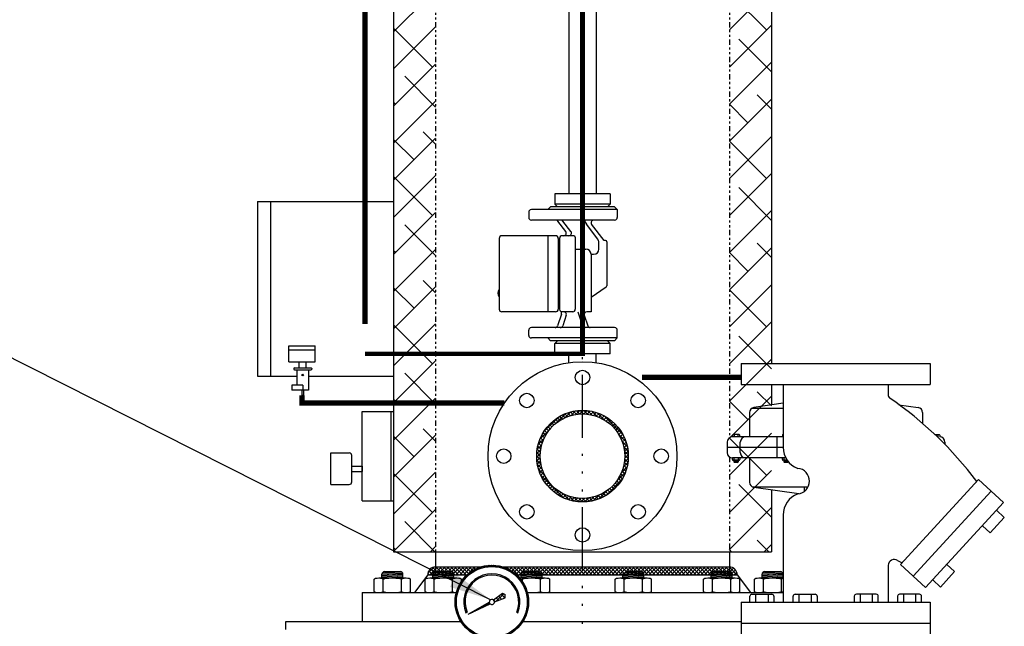
# Model space of a CAD drawing. Extents: x -12 to 252, y -12 to 192.
# Drawn here: x 85 to 132, y 60 to 89 of the extents above; entities that cross this region are included whole.
import ezdxf

# ---------------------------------------------------------------- set-up
doc = ezdxf.new("R2010")
doc.units = 0
doc.header["$LTSCALE"] = 0.25
doc.header["$MEASUREMENT"] = 0
for name, pattern in [('ACAD_ISO07W100', [3, 0, -3]), ('ACAD_ISO14W100', [24, 12, -3, 0, -3, 0, -3, 0, -3]), ('DIVIDEX2', [2.5, 1, -0.5, 0, -0.5, 0, -0.5])]:
    doc.linetypes.add(name, pattern=pattern)
doc.layers.get('0').update_dxf_attribs({"color": 250, "linetype": 'CONTINUOUS'})
for name, color, linetype in [('1', 1, 'CONTINUOUS'), ('2', 3, 'CONTINUOUS'), ('3', 5, 'CONTINUOUS'), ('C', 3, 'ACAD_ISO14W100'), ('H1', 6, 'ACAD_ISO07W100'), ('H3', 3, 'DIVIDEX2'), ('O', 250, 'CONTINUOUS')]:
    doc.layers.add(name, color=color, linetype=linetype)
doc.styles.add('TXT', font='txt.shx', dxfattribs={"width": 0.9, "height": 1.5})
doc.dimstyles.new('DIM1', dxfattribs={"dimtxt": 2, "dimasz": 2, "dimexe": 1, "dimexo": 1, "dimgap": 1, "dimtad": 0, "dimtih": 1, "dimtoh": 1, "dimdec": 3, "dimzin": 0, "dimdsep": 46, "dimlunit": 5, "dimtxsty": 'TXT', "dimcen": 0, "dimclrd": 256, "dimclre": 256, "dimclrt": 4, "dimadec": 0, "dimazin": 0, "dimtfac": 1, "dimtdec": 3, "dimtmove": 0, "dimatfit": 3, "dimfxl": 0, "dimfrac": 2, "dimtolj": 1, "dimtzin": 0, "dimarcsym": 0})

msp = doc.modelspace()

# ---------------------------------------------------------------- hatches: boundary and pattern name
at = {"linetype": 'Continuous'}
h = msp.add_hatch(dxfattribs=at)
h.set_pattern_fill('ANSI37', color=256, style=0)
h.set_pattern_definition([(45, (78.72416, -2.15791), (-0.08838835, 0.08838835), []), (135, (78.72416, -2.15791), (-0.08838835, -0.08838835), [])])
edge = h.paths.add_edge_path()
edge.add_arc((111.6401, 68.5786), 2.1812, 0, 360)
edge = h.paths.add_edge_path(flags=16)
edge.add_arc((111.6401, 68.5786), 2.013, 0, 360)
at = {"layer": '1', "linetype": 'Continuous'}
h = msp.add_hatch(dxfattribs=at)
h.set_pattern_fill('ANSI37', color=256, scale=0.6, style=0)
h.set_pattern_definition([(45, (1054.6295, 2364.39982), (-0.0530330086, 0.0530330086), []), (135, (1054.6295, 2364.39982), (-0.0530330086, -0.0530330086), [])])
edge = h.paths.add_edge_path(flags=16)
edge.add_arc((107.3229, 61.6362), 1.6877, 0, 360)
edge = h.paths.add_edge_path()
edge.add_arc((107.3229, 61.6362), 1.75, 0, 360)
h = msp.add_hatch(dxfattribs=at)
h.set_pattern_fill('ANSI37', color=256, scale=1.216852, angle=360, style=0)
h.set_pattern_definition([(45, (1054.6295, 2364.39982), (-0.1075555415, 0.1075555415), []), (135, (1054.6295, 2364.39982), (-0.1075555415, -0.1075555415), [])])
edge = h.paths.add_edge_path()
edge.add_line((107.3991, 61.7311), (107.8325, 62.061))
edge.add_line((107.8325, 62.061), (107.9633, 61.9848))
edge.add_line((107.9633, 61.9848), (107.9568, 61.8335))
edge.add_line((107.9568, 61.8335), (107.4442, 61.6465))
edge.add_arc((107.3229, 61.6362), 0.1217, 4.87651, 51.23501)
h = msp.add_hatch(dxfattribs=at)
h.set_pattern_fill('ANSI37', color=256, scale=0.4, style=0)
h.set_pattern_definition([(45, (1054.629497, 2364.39982), (-0.0353553391, 0.0353553391), []), (135, (1054.629497, 2364.39982), (-0.0353553391, -0.0353553391), [])])
edge = h.paths.add_edge_path()
edge.add_line((106.1892, 61.0475), (107.202, 61.6215))
edge.add_arc((107.3229, 61.6362), 0.1217, 186.93397, 231.14652)
edge.add_line((107.2465, 61.5414), (106.1892, 61.0475))
at = {"layer": 'H1'}
h = msp.add_hatch(dxfattribs=at)
h.set_pattern_fill('ANSI38', color=256, scale=10, style=0)
h.set_pattern_definition([(45, (32.9019, -2.1579), (-0.883883, 0.883883), []), (135, (32.9019, -2.1579), (-2.65165, 0.883883), [3.125, -1.875])])
edge = h.paths.add_edge_path()
edge.add_line((102.6401, 114.7033), (120.6401, 114.7033))
edge.add_line((120.6401, 114.7033), (120.6401, 64.0286))
edge.add_line((120.6401, 64.0286), (118.6401, 64.0286))
edge.add_line((118.6401, 64.0286), (118.6401, 110.7036))
edge.add_ellipse((111.6401, 110.7036), major_axis=(-7, 0), ratio=0.4285714, start_angle=180, end_angle=360)
edge.add_line((104.6401, 110.7036), (104.6401, 64.0286))
edge.add_line((104.6401, 64.0286), (102.6401, 64.0286))
edge.add_line((102.6401, 64.0286), (102.6401, 114.7033))
edge = h.paths.add_edge_path(flags=16)
edge.add_line((114.1401, 113.5057), (113.8901, 113.7969))

# ---------------------------------------------------------------- linework, layer by layer
for p, q in [((102.6401, 114.7033), (102.6401, 64.0286)), ((120.6401, 114.7033), (120.6401, 72.9948)), ((110.9826, 104.2148), (110.9826, 81.0786)), ((112.2976, 104.2148), (112.2976, 81.0786)), ((112.9526, 81.0786), (110.3276, 81.0786)), ((110.3276, 81.0786), (110.3276, 80.5786)), ((112.9526, 81.0786), (112.9526, 80.5786)), ((113.2976, 80.3234), (109.2039, 80.3234)), ((109.9826, 80.3234), (110.1127, 80.4536)), ((113.1675, 80.4536), (110.1127, 80.4536)), ((112.9526, 80.5786), (110.3276, 80.5786)), ((110.3276, 80.5786), (110.4526, 80.4536)), ((112.8276, 80.4536), (112.9526, 80.5786)), ((113.1675, 80.4536), (113.2976, 80.3234)), ((113.2976, 80.3234), (113.2976, 79.9536)), ((109.0789, 80.1984), (109.0789, 79.9536)), ((113.1726, 79.8286), (109.2039, 79.8286)), ((110.8425, 79.2795), (110.4602, 79.7795)), ((111.0925, 79.2795), (110.7102, 79.7795)), ((112.3712, 78.9151), (111.8263, 79.6276)), ((112.6726, 78.8478), (112.0763, 79.6276)), ((107.6726, 78.9536), (107.6726, 75.5786)), ((110.3601, 79.0786), (107.7976, 79.0786)), ((109.9851, 79.0786), (109.9851, 75.4536)), ((110.4851, 78.9536), (110.4851, 75.5786)), ((110.5476, 78.9536), (110.5476, 75.5786)), ((111.2351, 79.0786), (110.6726, 79.0786)), ((111.2976, 79.0161), (111.2976, 75.5786)), ((112.7351, 78.8478), (112.6726, 78.8478)), ((111.2976, 78.4455), (111.7976, 78.4455)), ((112.4226, 78.4455), (112.4226, 78.7632)), ((112.7976, 78.7853), (112.7976, 76.6852)), ((112.0476, 78.1955), (112.0476, 75.4536)), ((112.0476, 78.1955), (112.1726, 78.1955)), ((112.7704, 76.6336), (112.0476, 76.1401)), ((110.3601, 75.4536), (107.7976, 75.4536)), ((110.6358, 75.3432), (110.4511, 74.789)), ((111.1726, 75.4536), (110.6202, 75.4536)), ((110.8678, 75.289), (110.7011, 74.789)), ((111.4226, 75.4536), (111.6441, 74.789)), ((111.7275, 75.289), (111.8941, 74.789)), ((112.0476, 75.4536), (111.8461, 75.4536)), ((113.1726, 74.7036), (109.2039, 74.7036)), ((109.0789, 74.3337), (109.0789, 74.5786)), ((113.2976, 74.2087), (109.2039, 74.2087)), ((109.9826, 74.2087), (110.1127, 74.0786)), ((113.1675, 74.0786), (113.2976, 74.2087)), ((113.2976, 74.2087), (113.2976, 74.5786)), ((97.6503, 73.0719), (97.6503, 73.8352)), ((97.6503, 73.8352), (98.9003, 73.8352)), ((98.9003, 73.0719), (98.9003, 73.8352)), ((113.1675, 74.0786), (110.1127, 74.0786)), ((110.3276, 73.9536), (110.4526, 74.0786)), ((110.3276, 73.4536), (110.3276, 73.9536)), ((112.9526, 73.9536), (110.3276, 73.9536)), ((112.8276, 74.0786), (112.9526, 73.9536)), ((112.9526, 73.4536), (112.9526, 73.9536)), ((97.6503, 73.6377), (98.9003, 73.6377)), ((112.9526, 73.4536), (110.3276, 73.4536)), ((110.9839, 73.0305), (110.9839, 73.4536)), ((112.2964, 73.0305), (112.2964, 73.4536)), ((97.6503, 73.0719), (98.9003, 73.0719)), ((97.8855, 72.748), (97.8855, 72.7271)), ((97.9201, 72.7826), (98.7067, 72.7826)), ((98.146, 72.7826), (98.146, 73.0719)), ((98.4808, 72.7826), (98.4808, 73.0719)), ((98.7413, 72.748), (98.7413, 72.7271)), ((97.9201, 72.6925), (98.7067, 72.6925)), ((98.0359, 72.6925), (98.0359, 71.9691)), ((98.591, 72.6925), (98.591, 71.7303)), ((98.3134, 71.9691), (97.7864, 71.9691)), ((97.7864, 71.9691), (97.7864, 71.7303)), ((98.3134, 71.9691), (98.3134, 71.7303)), ((120.6401, 71.9948), (120.6401, 71.0204)), ((98.591, 71.7303), (97.7864, 71.7303)), ((98.2781, 71.4822), (98.2781, 71.6957)), ((98.2781, 71.4822), (98.3532, 71.4822)), ((98.3532, 71.6957), (98.3532, 71.4822)), ((120.6401, 66.972), (120.6401, 64.0286)), ((102.6401, 64.0286), (104.6401, 64.0286)), ((104.6401, 64.0286), (118.6401, 64.0286)), ((104.6401, 64.0286), (104.6401, 63.0413)), ((118.6401, 64.0286), (120.6401, 64.0286)), ((118.6401, 64.0286), (118.6401, 62.7481)), ((104.2651, 62.9278), (103.6414, 62.0788)), ((104.2651, 62.9278), (106.1421, 62.9278)), ((104.2694, 62.9846), (104.3263, 62.9278)), ((104.5664, 63.2955), (104.2724, 63.0014)), ((104.3154, 63.1154), (104.5031, 62.9278)), ((104.7505, 63.3028), (104.3755, 62.9278)), ((104.3956, 63.2121), (104.6798, 62.9278)), ((104.5063, 63.2781), (104.8566, 62.9278)), ((104.9273, 63.3028), (104.5523, 62.9278)), ((104.6401, 63.3028), (106.7891, 63.3028)), ((104.6584, 63.3028), (105.0334, 62.9278)), ((105.1041, 63.3028), (104.7291, 62.9278)), ((104.8352, 63.3028), (105.2102, 62.9278)), ((105.2808, 63.3028), (104.9058, 62.9278)), ((105.012, 63.3028), (105.387, 62.9278)), ((105.4576, 63.3028), (105.0826, 62.9278)), ((105.1887, 63.3028), (105.5637, 62.9278)), ((105.6344, 63.3028), (105.2594, 62.9278)), ((105.3655, 63.3028), (105.7405, 62.9278)), ((105.8112, 63.3028), (105.4362, 62.9278)), ((105.5423, 63.3028), (105.9173, 62.9278)), ((105.988, 63.3028), (105.613, 62.9278)), ((105.7191, 63.3028), (106.0941, 62.9278)), ((106.1647, 63.3028), (105.7897, 62.9278)), ((105.8958, 63.3028), (106.211, 62.9876)), ((106.3415, 63.3028), (105.9665, 62.9278)), ((106.0726, 63.3028), (106.3112, 63.0641)), ((106.5183, 63.3028), (106.1433, 62.9278)), ((106.2494, 63.3028), (106.4181, 63.1341)), ((106.4262, 63.3028), (106.5318, 63.1972)), ((106.6029, 63.3028), (106.6529, 63.2528)), ((106.6951, 63.3028), (106.6395, 63.2472)), ((107.8567, 63.3028), (118.6401, 63.3028)), ((107.9325, 63.3028), (107.9133, 63.2836)), ((108.0172, 63.3028), (108.1321, 63.1879)), ((108.1093, 63.3028), (108.0393, 63.2328)), ((108.2861, 63.3028), (108.1576, 63.1743)), ((108.1939, 63.3028), (108.5689, 62.9278)), ((108.4628, 63.3028), (108.2687, 63.1086)), ((108.3707, 63.3028), (108.7457, 62.9278)), ((108.6396, 63.3028), (108.373, 63.0361)), ((108.8164, 63.3028), (108.4414, 62.9278)), ((108.5037, 62.9278), (119.0151, 62.9278)), ((108.5475, 63.3028), (108.9225, 62.9278)), ((108.9932, 63.3028), (108.6182, 62.9278)), ((108.7243, 63.3028), (109.0993, 62.9278)), ((109.1699, 63.3028), (108.7949, 62.9278)), ((108.901, 63.3028), (109.276, 62.9278)), ((109.3467, 63.3028), (108.9717, 62.9278)), ((109.0778, 63.3028), (109.4528, 62.9278)), ((109.5235, 63.3028), (109.1485, 62.9278)), ((109.2546, 63.3028), (109.6296, 62.9278)), ((109.7003, 63.3028), (109.3253, 62.9278)), ((109.4314, 63.3028), (109.8064, 62.9278)), ((109.877, 63.3028), (109.502, 62.9278)), ((109.6081, 63.3028), (109.9831, 62.9278)), ((110.0538, 63.3028), (109.6788, 62.9278)), ((109.7137, 62.9536), (109.8417, 62.9536)), ((109.7849, 63.3028), (110.1599, 62.9278)), ((110.2306, 63.3028), (109.8556, 62.9278)), ((109.9617, 63.3028), (110.3367, 62.9278)), ((110.4074, 63.3028), (110.0324, 62.9278)), ((110.1385, 63.3028), (110.5135, 62.9278)), ((110.5842, 63.3028), (110.2092, 62.9278)), ((110.3153, 63.3028), (110.6903, 62.9278)), ((110.7609, 63.3028), (110.3859, 62.9278)), ((110.492, 63.3028), (110.867, 62.9278)), ((110.9377, 63.3028), (110.5627, 62.9278)), ((110.6688, 63.3028), (111.0438, 62.9278)), ((111.1145, 63.3028), (110.7395, 62.9278)), ((110.8456, 63.3028), (111.2206, 62.9278)), ((111.2913, 63.3028), (110.9163, 62.9278)), ((111.0224, 63.3028), (111.3974, 62.9278)), ((111.468, 63.3028), (111.093, 62.9278)), ((111.1991, 63.3028), (111.5741, 62.9278)), ((111.6448, 63.3028), (111.2698, 62.9278)), ((111.3759, 63.3028), (111.7509, 62.9278)), ((111.8216, 63.3028), (111.4466, 62.9278)), ((111.5527, 63.3028), (111.9277, 62.9278)), ((111.9984, 63.3028), (111.6234, 62.9278)), ((111.7295, 63.3028), (112.1045, 62.9278)), ((112.1751, 63.3028), (111.8001, 62.9278)), ((111.9062, 63.3028), (112.2812, 62.9278)), ((112.3519, 63.3028), (111.9769, 62.9278)), ((112.083, 63.3028), (112.458, 62.9278)), ((112.5287, 63.3028), (112.1537, 62.9278)), ((112.2598, 63.3028), (112.6348, 62.9278)), ((112.7055, 63.3028), (112.3305, 62.9278)), ((112.4366, 63.3028), (112.8116, 62.9278)), ((112.8822, 63.3028), (112.5072, 62.9278)), ((112.6134, 63.3028), (112.9884, 62.9278)), ((113.059, 63.3028), (112.684, 62.9278)), ((112.7901, 63.3028), (113.1651, 62.9278)), ((113.2358, 63.3028), (112.8608, 62.9278)), ((112.9669, 63.3028), (113.3419, 62.9278)), ((113.4126, 63.3028), (113.0376, 62.9278)), ((113.1437, 63.3028), (113.5187, 62.9278)), ((113.5894, 63.3028), (113.2144, 62.9278)), ((113.3205, 63.3028), (113.6955, 62.9278)), ((113.7661, 63.3028), (113.3911, 62.9278)), ((113.4385, 62.9536), (113.5665, 62.9536)), ((113.4972, 63.3028), (113.8722, 62.9278)), ((113.9429, 63.3028), (113.5679, 62.9278)), ((113.674, 63.3028), (114.049, 62.9278)), ((114.1197, 63.3028), (113.7447, 62.9278)), ((113.8508, 63.3028), (114.2258, 62.9278)), ((114.2965, 63.3028), (113.9215, 62.9278)), ((114.0276, 63.3028), (114.4026, 62.9278)), ((114.4732, 63.3028), (114.0982, 62.9278)), ((114.2043, 63.3028), (114.5793, 62.9278)), ((114.65, 63.3028), (114.275, 62.9278)), ((114.3811, 63.3028), (114.7561, 62.9278)), ((114.8268, 63.3028), (114.4518, 62.9278)), ((114.5579, 63.3028), (114.9329, 62.9278)), ((115.0036, 63.3028), (114.6286, 62.9278)), ((114.7347, 63.3028), (115.1097, 62.9278)), ((115.1803, 63.3028), (114.8053, 62.9278)), ((114.9115, 63.3028), (115.2865, 62.9278)), ((115.3571, 63.3028), (114.9821, 62.9278)), ((115.0882, 63.3028), (115.4632, 62.9278)), ((115.5339, 63.3028), (115.1589, 62.9278)), ((115.265, 63.3028), (115.64, 62.9278)), ((115.7107, 63.3028), (115.3357, 62.9278)), ((115.4418, 63.3028), (115.8168, 62.9278)), ((115.8875, 63.3028), (115.5125, 62.9278)), ((115.6186, 63.3028), (115.9936, 62.9278)), ((116.0642, 63.3028), (115.6892, 62.9278)), ((115.7953, 63.3028), (116.1703, 62.9278)), ((116.241, 63.3028), (115.866, 62.9278)), ((115.9721, 63.3028), (116.3471, 62.9278)), ((116.4178, 63.3028), (116.0428, 62.9278)), ((116.1489, 63.3028), (116.5239, 62.9278)), ((116.5946, 63.3028), (116.2196, 62.9278)), ((116.3257, 63.3028), (116.7007, 62.9278)), ((116.7713, 63.3028), (116.3963, 62.9278)), ((116.5024, 63.3028), (116.8774, 62.9278)), ((116.9481, 63.3028), (116.5731, 62.9278)), ((116.6792, 63.3028), (117.0542, 62.9278)), ((117.1249, 63.3028), (116.7499, 62.9278)), ((116.856, 63.3028), (117.231, 62.9278)), ((117.3017, 63.3028), (116.9267, 62.9278)), ((117.0328, 63.3028), (117.4078, 62.9278)), ((117.4784, 63.3028), (117.1034, 62.9278)), ((117.2095, 63.3028), (117.5845, 62.9278)), ((117.6552, 63.3028), (117.2802, 62.9278)), ((117.3863, 63.3028), (117.7613, 62.9278)), ((117.832, 63.3028), (117.457, 62.9278)), ((117.5631, 63.3028), (117.9381, 62.9278)), ((118.0088, 63.3028), (117.6338, 62.9278)), ((117.7399, 63.3028), (118.1149, 62.9278)), ((118.1855, 63.3028), (117.8105, 62.9278)), ((117.9167, 63.3028), (118.2917, 62.9278)), ((118.3623, 63.3028), (117.9873, 62.9278)), ((118.0934, 63.3028), (118.4684, 62.9278)), ((118.5391, 63.3028), (118.1641, 62.9278)), ((118.2702, 63.3028), (118.6452, 62.9278)), ((118.7094, 63.2963), (118.3409, 62.9278)), ((118.447, 63.3028), (118.822, 62.9278)), ((118.8369, 63.247), (118.5177, 62.9278)), ((118.6238, 63.3028), (118.9988, 62.9278)), ((118.931, 63.1644), (118.6944, 62.9278)), ((118.9943, 63.0509), (118.8712, 62.9278)), ((119.0151, 62.9278), (119.6388, 62.0788)), ((101.1401, 62.0786), (105.6297, 62.0786)), ((101.1401, 62.0786), (101.1401, 60.7036)), ((109.016, 62.0786), (121.2059, 62.0786)), ((97.5151, 60.7036), (105.8421, 60.7036)), ((97.5151, 60.3286), (97.5151, 60.7036)), ((108.8037, 60.7036), (119.2059, 60.7036))]:
    msp.add_line(p, q)
for centre, radius in [((111.6401, 68.5786), 4.5), ((98.3134, 72.4446), 0.0376), ((111.6401, 72.3286), 0.3438), ((108.9885, 71.2302), 0.3438), ((114.2918, 71.2302), 0.3438), ((111.6401, 68.5786), 2.1812), ((111.6401, 68.5786), 2.013), ((107.8901, 68.5786), 0.3438), ((115.3901, 68.5786), 0.3438), ((108.9885, 65.9269), 0.3438), ((114.2918, 65.9269), 0.3438), ((111.6401, 64.8286), 0.3438)]:
    msp.add_circle(centre, radius)
for centre, radius, start, end in [((109.2039, 80.1984), 0.125, 90, 180), ((109.2039, 79.9536), 0.125, 180, 270), ((110.3609, 79.7036), 0.125, 37.40683, 90), ((110.6109, 79.7036), 0.125, 37.40683, 90), ((112.0914, 79.858), 0.3512, 184.80971, 220.99096), ((112.1756, 79.7036), 0.125, 90, 217.40683), ((113.1726, 79.9536), 0.125, 270, 0), ((110.7432, 79.2036), 0.125, 270, 37.40683), ((110.9932, 79.2036), 0.125, 270, 37.40683), ((107.7976, 78.9536), 0.125, 90, 180), ((110.3601, 78.9536), 0.125, 0, 90), ((110.6726, 78.9536), 0.125, 90, 180), ((111.2351, 79.0161), 0.0625, 0, 90), ((112.1726, 78.7632), 0.25, 0, 37.40683), ((112.7351, 78.7853), 0.0625, 0, 90), ((111.7976, 78.1955), 0.25, 0, 90), ((112.1726, 78.4455), 0.25, 270, 0), ((107.8546, 76.343), 0.2543, 135.67376, 224.32624), ((112.7351, 76.6852), 0.0625, 304.32783, 0), ((107.7976, 75.5786), 0.125, 180, 270), ((110.3601, 75.5786), 0.125, 270, 0), ((110.6726, 75.5786), 0.125, 180, 231.57322), ((111.1726, 75.5786), 0.125, 270, 0), ((110.5173, 75.3827), 0.125, 341.56505, 51.57322), ((110.7492, 75.3286), 0.125, 341.56505, 90), ((111.8461, 75.3286), 0.125, 90, 198.43495), ((109.2039, 74.5786), 0.125, 90, 180), ((110.3325, 74.8286), 0.125, 270, 341.56505), ((110.5825, 74.8286), 0.125, 270, 341.56505), ((111.7627, 74.8286), 0.125, 198.43495, 270), ((112.0127, 74.8286), 0.125, 198.43495, 270), ((113.1726, 74.5786), 0.125, 0, 90), ((109.2039, 74.3337), 0.125, 180, 270), ((97.9201, 72.748), 0.0346, 90, 180), ((97.9201, 72.7271), 0.0346, 180, 270), ((98.7067, 72.748), 0.0346, 0, 90), ((98.7067, 72.7271), 0.0346, 270, 0), ((98.2434, 71.6957), 0.0346, 0, 90), ((98.3878, 71.6957), 0.0346, 90, 180), ((104.6401, 62.9278), 0.375, 90, 180), ((118.6401, 62.9278), 0.375, 0, 90)]:
    msp.add_arc(centre, radius, start, end)
at = {"layer": '1'}
for p, q in [((101.1503, 70.7036), (102.6503, 70.7036)), ((101.1503, 66.4536), (101.1503, 70.7036)), ((102.5253, 66.4536), (102.5253, 70.7036)), ((102.6503, 66.4536), (102.6503, 70.7036)), ((99.6503, 68.7315), (100.5253, 68.7315)), ((99.6503, 67.2315), (99.6503, 68.7315)), ((100.6503, 67.3565), (100.6503, 68.6065)), ((100.6503, 68.1065), (101.1503, 68.1065)), ((101.1503, 68.1065), (101.1503, 67.8565)), ((100.6503, 67.8565), (101.1503, 67.8565)), ((99.6503, 67.2315), (100.5253, 67.2315)), ((101.1503, 66.4536), (102.6503, 66.4536)), ((102.0845, 62.9536), (103.0691, 63.0138)), ((102.0845, 62.7786), (102.0845, 62.9536)), ((102.0845, 62.8909), (103.0845, 62.9521)), ((102.0845, 62.8283), (103.0845, 62.8895)), ((102.102, 63.0172), (102.9992, 63.0721)), ((102.2095, 63.0786), (102.9595, 63.0786)), ((103.0845, 62.7786), (103.0845, 62.9536)), ((104.511, 62.9536), (105.4955, 63.0138)), ((104.511, 62.7786), (104.511, 62.9536)), ((104.511, 62.8909), (105.511, 62.9521)), ((104.511, 62.8283), (105.511, 62.8895)), ((104.5284, 63.0172), (105.4256, 63.0721)), ((104.636, 63.0786), (105.386, 63.0786)), ((105.511, 62.7786), (105.511, 62.9536)), ((108.7137, 62.9536), (109.6982, 63.0138)), ((108.7137, 62.7786), (108.7137, 62.9536)), ((108.7137, 62.8909), (109.7137, 62.9521)), ((108.7137, 62.8283), (109.7137, 62.8895)), ((108.7311, 63.0172), (109.5951, 63.0701)), ((108.8387, 63.0786), (109.5786, 63.0786)), ((109.7137, 62.7786), (109.7137, 62.9536)), ((113.5665, 62.9536), (114.5511, 63.0138)), ((113.5665, 62.7786), (113.5665, 62.9536)), ((113.5665, 62.8909), (114.5665, 62.9521)), ((113.5665, 62.8283), (114.5665, 62.8895)), ((113.584, 63.0172), (114.4811, 63.0721)), ((113.7017, 63.0786), (114.4415, 63.0786)), ((114.5665, 62.7786), (114.5665, 62.9536)), ((117.7692, 62.9536), (118.7538, 63.0138)), ((117.7692, 62.7786), (117.7692, 62.9536)), ((117.7692, 62.8909), (118.7692, 62.9521)), ((117.7692, 62.8283), (118.7692, 62.8895)), ((117.7867, 63.0172), (118.6838, 63.0721)), ((117.8942, 63.0786), (118.6442, 63.0786)), ((118.7692, 62.7786), (118.7692, 62.9536)), ((120.1957, 62.9536), (121.1802, 63.0138)), ((120.1957, 62.7786), (120.1957, 62.9536)), ((120.1957, 62.8909), (121.1957, 62.9521)), ((120.1957, 62.8283), (121.1957, 62.8895)), ((120.2131, 63.0172), (121.1103, 63.0721)), ((120.3207, 63.0786), (121.0707, 63.0786)), ((121.1957, 62.7786), (121.1957, 62.9536)), ((101.7185, 62.1366), (101.7185, 62.7206)), ((101.935, 62.7786), (103.234, 62.7786)), ((102.1515, 62.1366), (102.1515, 62.7206)), ((102.2947, 62.7786), (103.0845, 62.8269)), ((103.0175, 62.1366), (103.0175, 62.7206)), ((103.4505, 62.1366), (103.4505, 62.7206)), ((104.145, 62.1366), (104.145, 62.7206)), ((104.3615, 62.7786), (105.6605, 62.7786)), ((104.578, 62.1366), (104.578, 62.7206)), ((104.7211, 62.7786), (105.511, 62.8269)), ((105.444, 62.1366), (105.444, 62.7206)), ((105.877, 62.5471), (105.877, 62.7206)), ((108.5642, 62.7786), (109.8632, 62.7786)), ((108.7807, 62.497), (108.7807, 62.7206)), ((108.9238, 62.7786), (109.7137, 62.8269)), ((109.6467, 62.1366), (109.6467, 62.7206)), ((110.0797, 62.1366), (110.0797, 62.7206)), ((113.2005, 62.1366), (113.2005, 62.7206)), ((113.417, 62.7786), (114.716, 62.7786)), ((113.6335, 62.1366), (113.6335, 62.7206)), ((113.7766, 62.7786), (114.5665, 62.8269)), ((114.4995, 62.1366), (114.4995, 62.7206)), ((114.9325, 62.1366), (114.9325, 62.7206)), ((117.4032, 62.1366), (117.4032, 62.7206)), ((117.6197, 62.7786), (118.9187, 62.7786)), ((117.8362, 62.1366), (117.8362, 62.7206)), ((117.9793, 62.7786), (118.7692, 62.8269)), ((118.7022, 62.1366), (118.7022, 62.7206)), ((119.1352, 62.1366), (119.1352, 62.7206)), ((119.8297, 62.1366), (119.8297, 62.7206)), ((120.0462, 62.7786), (121.2059, 62.7786)), ((120.2627, 62.1366), (120.2627, 62.7206)), ((120.4058, 62.7786), (121.1957, 62.8269)), ((121.1287, 62.1366), (121.1287, 62.7206)), ((107.3991, 61.7311), (107.8325, 62.061)), ((107.8325, 62.061), (107.9633, 61.9848)), ((107.9568, 61.8335), (107.9633, 61.9848)), ((119.7145, 62.0031), (120.6609, 62.0031)), ((119.894, 61.6217), (119.894, 62.0031)), ((120.4813, 62.0031), (120.4813, 61.6217)), ((121.776, 62.0031), (122.7224, 62.0031)), ((121.9556, 61.6217), (121.9556, 62.0031)), ((122.5429, 62.0031), (122.5429, 61.6217)), ((125.6357, 62.0031), (124.6893, 62.0031)), ((124.8689, 62.0031), (124.8689, 61.6217)), ((125.4562, 61.6217), (125.4562, 62.0031)), ((127.6973, 62.0031), (126.7509, 62.0031)), ((126.9305, 62.0031), (126.9305, 61.6217)), ((127.5177, 61.6217), (127.5177, 62.0031)), ((106.1892, 61.0475), (107.202, 61.6215)), ((106.1892, 61.0475), (107.2465, 61.5414)), ((107.4442, 61.6465), (107.9568, 61.8335)), ((119.6157, 61.6217), (119.6157, 61.9044)), ((120.7596, 61.9044), (120.7596, 61.6217)), ((121.6773, 61.6217), (121.6773, 61.9044)), ((122.8212, 61.9044), (122.8212, 61.6217)), ((124.5906, 61.9044), (124.5906, 61.6217)), ((125.7345, 61.6217), (125.7345, 61.9044)), ((126.6521, 61.9044), (126.6521, 61.6217)), ((127.7961, 61.6217), (127.7961, 61.9044)), ((106.0869, 61.1242), (106.1406, 61.1465)), ((108.5052, 61.1465), (108.5588, 61.1242))]:
    msp.add_line(p, q, dxfattribs=at)
at = {"layer": '1', "const_width": 0.25}
for points in [[(101.2753, 74.8709), (101.2753, 115.1658), (116.6401, 115.1658), (116.6401, 113.7733)], [(114.4798, 72.3355), (119.2059, 72.3355)], [(98.2753, 71.4822), (98.2753, 71.1132), (107.9218, 71.1132)]]:
    msp.add_lwpolyline(points, dxfattribs=at)
at = {"layer": '1'}
msp.add_lwpolyline([(111.6401, 105.7261, 0.25, 0.25, 0), (111.6401, 73.4536, 0.2, 0.2, 0), (101.2753, 73.4536, 0.2, 0.2, 0)], format="xyseb", dxfattribs=at)
for radius in [1.75, 1.6877]:
    msp.add_circle((107.3229, 61.6362), radius, dxfattribs=at)
for centre, radius, start, end in [((100.5253, 68.6065), 0.125, 360, 90), ((100.5253, 67.3565), 0.125, 270, 0), ((102.2095, 62.9536), 0.125, 90, 180), ((102.9595, 62.9536), 0.125, 360, 90), ((104.636, 62.9536), 0.125, 90, 180), ((105.386, 62.9536), 0.125, 360, 90), ((107.3229, 61.6362), 1.3378, 337.5, 202.5), ((107.3229, 61.6362), 1.2797, 337.5, 202.5), ((108.8387, 62.9536), 0.125, 90, 180), ((109.5887, 62.9536), 0.125, 360, 32.78852), ((113.6915, 62.9536), 0.125, 147.21148, 180), ((114.4415, 62.9536), 0.125, 360, 90), ((117.8942, 62.9536), 0.125, 90, 180), ((118.6442, 62.9536), 0.125, 360, 90), ((120.3207, 62.9536), 0.125, 90, 180), ((121.0707, 62.9536), 0.125, 360, 90), ((119.7145, 61.9044), 0.0988, 90, 180), ((120.6609, 61.9044), 0.0988, 360, 90), ((121.776, 61.9044), 0.0988, 90, 180), ((122.7224, 61.9044), 0.0988, 360, 90), ((124.6893, 61.9044), 0.0988, 90, 180), ((125.6357, 61.9044), 0.0988, 0, 90), ((126.7509, 61.9044), 0.0988, 90, 180), ((127.6973, 61.9044), 0.0988, 0, 90), ((107.3229, 61.6362), 0.1217, 51.23501, 186.93397), ((107.3229, 61.6362), 0.1217, 186.93397, 231.14652), ((107.3229, 61.6362), 0.1217, 231.14652, 4.87651), ((107.3229, 61.6362), 0.1217, 4.87651, 51.23501)]:
    msp.add_arc(centre, radius, start, end, dxfattribs=at)
at = {"layer": '1', "extrusion": (0, 0, -1)}
for centre, major_axis, ratio, end_param in [((101.935, 62.7206), (0.2165, 0), 0.2678984, 6.2831853), ((102.5845, 62.7206), (0.433, 0), 0.1339492, 6.2831853), ((103.234, 62.7206), (0.2165, 0), 0.2678984, 6.2831853), ((104.3615, 62.7206), (0.2165, 0), 0.2678984, 6.2831853), ((105.011, 62.7206), (0.433, 0), 0.1339492, 6.2831853), ((105.6605, 62.7206), (0.2165, 0), 0.2678984, 6.2831853), ((109.2137, 62.7206), (0.433, 0), 0.1339492, 6.2831853), ((109.8632, 62.7206), (0.2165, 0), 0.2678984, 6.2831853), ((113.417, 62.7206), (0.2165, 0), 0.2678984, 6.2831853), ((114.0665, 62.7206), (0.433, 0), 0.1339492, 6.2831853), ((114.716, 62.7206), (0.2165, 0), 0.2678984, 6.2831853), ((117.6197, 62.7206), (0.2165, 0), 0.2678984, 6.2831853), ((118.2692, 62.7206), (0.433, 0), 0.1339492, 6.2831853), ((118.9187, 62.7206), (0.2165, 0), 0.2678984, 6.2831853), ((120.0462, 62.7206), (0.2165, 0), 0.2678984, 6.2831853), ((120.6957, 62.7206), (0.433, 0), 0.1339492, 6.2831853), ((121.3452, 62.7206), (0.2165, 0), 0.2678984, 4.0136058)]:
    msp.add_ellipse(centre, major_axis=major_axis, ratio=ratio, start_param=3.1415927, end_param=end_param, dxfattribs=at)
at = {"layer": '1'}
for centre, major_axis, ratio, start_param, end_param in [((101.935, 62.1366), (0.2165, 0), 0.2678984, 3.1415927, 6.2831853), ((102.5845, 62.1366), (0.433, 0), 0.1339492, 3.1415927, 6.2831853), ((103.234, 62.1366), (0.2165, 0), 0.2678984, 3.1415927, 6.2831853), ((104.3615, 62.1366), (0.2165, 0), 0.2678984, 3.1415927, 6.2831853), ((105.011, 62.1366), (0.433, 0), 0.1339492, 3.1415927, 6.2831853), ((105.6605, 62.1366), (0.2165, 0), 0.2678984, 3.1415927, 4.5705626), ((109.2137, 62.1366), (0.433, 0), 0.1339492, 4.1661328, 6.2831853), ((109.8632, 62.1366), (0.2165, 0), 0.2678984, 3.1415927, 6.2831853), ((113.417, 62.1366), (0.2165, 0), 0.2678984, 3.1415927, 6.2831853), ((114.0665, 62.1366), (0.433, 0), 0.1339492, 3.1415927, 6.2831853), ((114.716, 62.1366), (0.2165, 0), 0.2678984, 3.1415927, 6.2831853), ((117.6197, 62.1366), (0.2165, 0), 0.2678984, 3.1415927, 6.2831853), ((118.2692, 62.1366), (0.433, 0), 0.1339492, 3.1415927, 6.2831853), ((118.9187, 62.1366), (0.2165, 0), 0.2678984, 3.1415927, 6.2831853), ((120.0462, 62.1366), (0.2165, 0), 0.2678984, 3.1415927, 6.2831853), ((120.6957, 62.1366), (0.433, 0), 0.1339492, 3.1415927, 6.2831853), ((121.3452, 62.1366), (0.2165, 0), 0.2678984, 3.1415927, 4.0136058)]:
    msp.add_ellipse(centre, major_axis=major_axis, ratio=ratio, start_param=start_param, end_param=end_param, dxfattribs=at)
at = {"layer": '3'}
for p, q in [((96.1503, 80.7036), (96.1503, 72.3977)), ((96.1503, 80.7036), (102.6503, 80.7036)), ((96.7753, 80.7036), (96.7753, 72.3977)), ((96.1503, 72.3977), (98.0359, 72.3977)), ((98.591, 72.3977), (102.6503, 72.3977)), ((119.7215, 70.8712), (121.2059, 70.8712)), ((121.2059, 71.1012), (119.8106, 70.9019)), ((126.7193, 71.0322), (127.6313, 70.9019)), ((119.596, 70.6544), (119.596, 69.4962)), ((127.846, 70.6544), (127.846, 70.1365)), ((118.7835, 69.5739), (118.7835, 69.4962)), ((121.2059, 69.4962), (118.7835, 69.4962)), ((119.1052, 69.6043), (118.8139, 69.6043)), ((118.8692, 69.6043), (118.8692, 69.4962)), ((119.0499, 69.4962), (119.0499, 69.6043)), ((119.1356, 69.4962), (119.1356, 69.5739)), ((120.8999, 69.4962), (120.8999, 68.4962)), ((121.1624, 69.5739), (121.1624, 69.4962)), ((121.2059, 69.6043), (121.1928, 69.6043)), ((128.4349, 69.6043), (128.6281, 69.6043)), ((128.5728, 69.6043), (128.5728, 69.4962)), ((128.6585, 69.5739), (128.6585, 69.4962)), ((118.5335, 69.2462), (118.5335, 68.7462)), ((121.2059, 68.9962), (118.5335, 68.9962)), ((119.1585, 68.7462), (119.1585, 69.2462)), ((128.9085, 69.2462), (128.9085, 69.1393)), ((118.7835, 68.4161), (118.7835, 68.4962)), ((121.3296, 68.4962), (118.7835, 68.4962)), ((118.8692, 68.3857), (118.8692, 68.4962)), ((119.0499, 68.4962), (119.0499, 68.3857)), ((119.1356, 68.4962), (119.1356, 68.4161)), ((119.596, 68.4962), (119.596, 67.338)), ((121.1624, 68.4161), (121.1624, 68.4962)), ((121.2481, 68.3857), (121.2481, 68.4962)), ((119.1052, 68.3857), (118.8139, 68.3857)), ((118.8579, 68.3857), (118.8579, 68.3108)), ((119.0603, 68.3516), (118.8579, 68.3787)), ((119.0603, 68.345), (118.8579, 68.3721)), ((119.0603, 68.3376), (118.8579, 68.3647)), ((119.0603, 68.3304), (118.8579, 68.3575)), ((119.0603, 68.323), (118.8579, 68.3501)), ((119.0603, 68.3164), (118.8579, 68.3434)), ((119.0602, 68.309), (118.8579, 68.336)), ((119.0592, 68.3025), (118.8579, 68.3294)), ((119.0566, 68.2962), (118.8579, 68.3228)), ((119.0516, 68.2895), (118.8579, 68.3154)), ((119.0603, 68.3591), (118.8613, 68.3857)), ((119.0299, 68.2804), (118.8883, 68.2804)), ((119.0603, 68.3657), (118.9107, 68.3857)), ((119.0603, 68.3731), (118.9661, 68.3857)), ((119.0603, 68.3797), (119.0156, 68.3857)), ((119.0603, 68.3857), (119.0603, 68.3108)), ((121.3973, 68.3857), (121.1928, 68.3857)), ((121.2368, 68.3857), (121.2368, 68.3108)), ((121.4202, 68.3542), (121.2368, 68.3787)), ((121.4259, 68.3468), (121.2368, 68.3721)), ((121.4323, 68.3385), (121.2368, 68.3647)), ((121.4392, 68.3304), (121.2368, 68.3575)), ((121.4392, 68.323), (121.2368, 68.3501)), ((121.4392, 68.3164), (121.2368, 68.3434)), ((121.4391, 68.309), (121.2368, 68.336)), ((121.438, 68.3025), (121.2368, 68.3294)), ((121.4355, 68.2962), (121.2368, 68.3228)), ((121.4305, 68.2895), (121.2368, 68.3154)), ((121.4141, 68.3624), (121.2402, 68.3857)), ((121.4088, 68.2804), (121.2672, 68.2804)), ((121.4087, 68.3698), (121.2896, 68.3857)), ((121.4028, 68.378), (121.345, 68.3857)), ((121.3976, 68.3853), (121.3945, 68.3857)), ((121.4392, 68.3299), (121.4392, 68.3108)), ((119.7215, 67.1212), (122.3944, 67.1212)), ((121.95, 66.7849), (119.8106, 67.0905)), ((122.221, 66.9061), (122.221, 67.1212))]:
    msp.add_line(p, q, dxfattribs=at)
for centre, radius, start, end in [((119.846, 70.6544), 0.25, 98.1301, 180), ((127.596, 70.6544), 0.25, 0, 81.8699), ((118.7835, 69.2462), 0.25, 90, 180), ((118.8139, 69.5739), 0.0304, 90, 180), ((119.1052, 69.5739), 0.0304, 0, 90), ((119.4085, 69.2462), 0.25, 90, 180), ((121.1928, 69.5739), 0.0304, 90, 180), ((128.6281, 69.5739), 0.0304, 360, 90), ((128.6585, 69.2462), 0.25, 360, 90), ((118.7835, 68.7462), 0.25, 180, 270), ((119.4085, 68.7462), 0.25, 180, 270), ((118.8139, 68.4161), 0.0304, 180, 270), ((118.8883, 68.3108), 0.0304, 180, 270), ((119.0299, 68.3108), 0.0304, 270, 0), ((119.1052, 68.4161), 0.0304, 270, 0), ((121.1928, 68.4161), 0.0304, 180, 270), ((121.2672, 68.3108), 0.0304, 180, 270), ((121.4088, 68.3108), 0.0304, 270, 0), ((119.846, 67.338), 0.25, 180, 261.8699)]:
    msp.add_arc(centre, radius, start, end, dxfattribs=at)
at = {"layer": 'C'}
msp.add_line((111.6401, 25.3478), (111.6401, 118.2661), dxfattribs=at)
at = {"layer": 'H3'}
for p, q in [((104.6401, 110.7036), (104.6401, 64.0286)), ((118.6401, 110.7036), (118.6401, 69.451)), ((118.6401, 68.5414), (118.6401, 64.0286))]:
    msp.add_line(p, q, dxfattribs=at)
at = {"layer": 'O'}
for p, q in [((119.2059, 72.9948), (128.2059, 72.9948)), ((119.2059, 72.9948), (119.2059, 71.9948)), ((128.2059, 72.9948), (128.2059, 71.9948)), ((119.2059, 71.9948), (128.2059, 71.9948)), ((121.2059, 71.9948), (121.2059, 69.0021)), ((126.2059, 71.9948), (126.2059, 71.5224)), ((126.7913, 63.414), (130.5081, 67.468)), ((130.5081, 67.468), (131.7059, 66.3698)), ((127.3901, 62.8649), (131.107, 66.9189)), ((127.989, 62.3158), (131.7059, 66.3698)), ((121.2059, 65.7942), (121.2059, 61.6212)), ((131.368, 66.0013), (131.7365, 65.6634)), ((130.6922, 65.2642), (131.0607, 64.9263)), ((131.0607, 64.9263), (131.7365, 65.6634)), ((126.2059, 63.3823), (126.2059, 61.6212)), ((126.6514, 63.6083), (126.8757, 63.5061)), ((126.7913, 63.414), (127.989, 62.3158)), ((129.0027, 63.4214), (129.3713, 63.0836)), ((128.6955, 62.3465), (129.3713, 63.0836)), ((128.3269, 62.6844), (128.6955, 62.3465)), ((119.2059, 61.6212), (128.2059, 61.6212)), ((119.2059, 61.6212), (119.2059, 59.6212)), ((128.2059, 61.6212), (128.2059, 60.8698)), ((128.2059, 61.6212), (128.2059, 59.6212)), ((119.2059, 60.6212), (128.2059, 60.6212))]:
    msp.add_line(p, q, dxfattribs=at)
for centre, radius, start, end in [((126.4559, 71.5224), 0.25, 180, 227.48435), ((116.3139, 56.7855), 17.642, 36.89095, 55.57692), ((122.2639, 68.9927), 1.0581, 179.49144, 249.83182), ((121.8426, 67.3888), 0.6133, 275.29377, 84.70623), ((122.2639, 65.7848), 1.0581, 110.16818, 180.50856), ((126.4894, 63.3756), 0.2836, 55.15263, 178.64438)]:
    msp.add_arc(centre, radius, start, end, dxfattribs=at)

# ---------------------------------------------------------------- leaders
at = {"layer": '2'}
msp.add_leader([(107.2637, 61.7426), (81.2333, 74.8736), (76.0034, 74.8736)], dimstyle='DIM1', override={"dimdec": 0}, dxfattribs=at)

doc.saveas('drawing.dxf')
